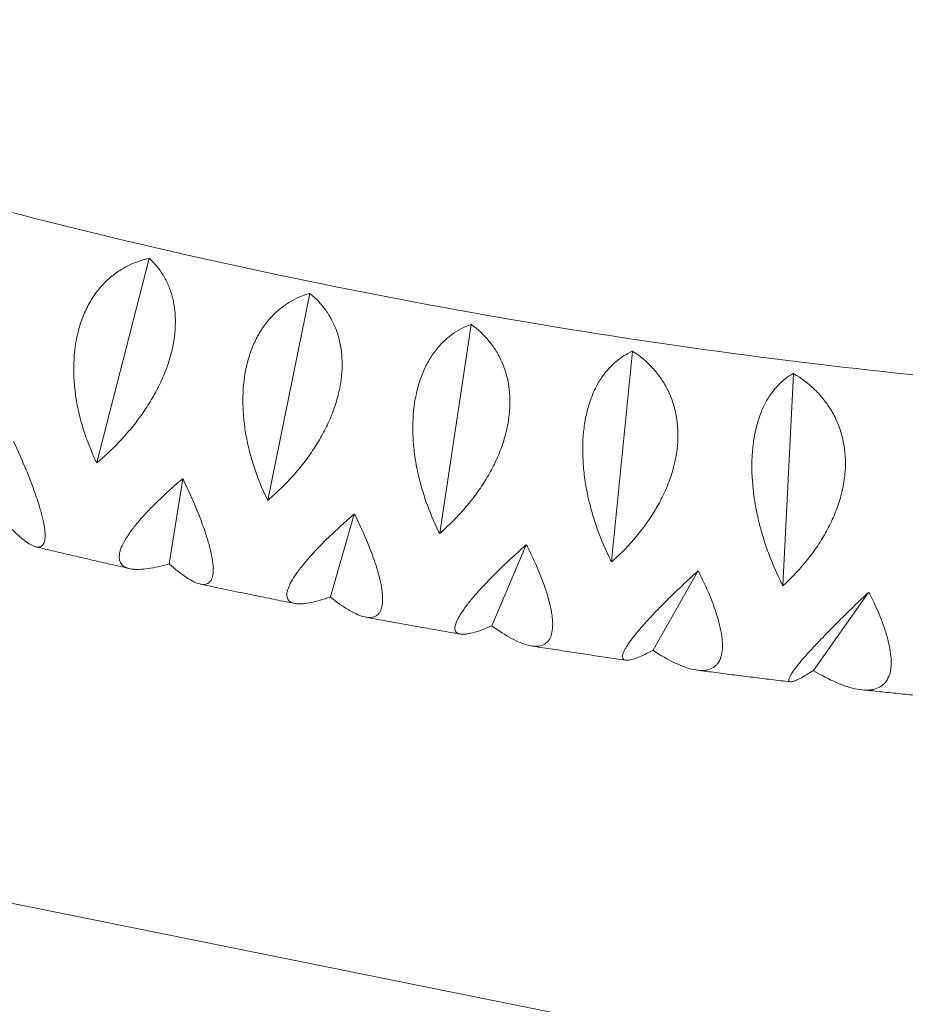
# Model space of a CAD drawing. Units: millimetres. Extents: x -6631 to 6623, y -6135 to 5797.
# Drawn here: x 1570 to 1765, y 3302 to 3518 of the extents above; entities that cross this region are included whole.
import ezdxf

# ---------------------------------------------------------------- set-up
doc = ezdxf.new("R2010")
doc.units = ezdxf.units.MM
doc.header["$LTSCALE"] = 20
doc.layers.add('2d', color=230, linetype='Continuous')

msp = doc.modelspace()

# ---------------------------------------------------------------- linework, layer by layer
at = {"layer": '2d', "lineweight": 0}
for p, q in [((85.2, 3623.66), (2997.07, 3035.39)), ((1598.67, 3465.62), (1587.19, 3420.78)), ((1598.61, 3465.66), (1598.67, 3465.62)), ((1598.67, 3465.62), (1598.73, 3465.63)), ((1633.93, 3457.89), (1624.74, 3412.55)), ((1633.87, 3457.93), (1633.93, 3457.89)), ((1633.93, 3457.89), (1634, 3457.9)), ((1669.37, 3451.08), (1662.48, 3405.29)), ((1669.31, 3451.11), (1669.37, 3451.08)), ((1669.37, 3451.08), (1669.44, 3451.09)), ((1704.82, 3445.2), (1700.23, 3399.03)), ((1704.77, 3445.23), (1704.82, 3445.2)), ((1704.82, 3445.2), (1704.9, 3445.21)), ((1740.14, 3440.29), (1737.83, 3393.81)), ((1740.09, 3440.32), (1740.14, 3440.29)), ((1740.14, 3440.29), (1740.22, 3440.31)), ((1603.1, 3398.56), (1606.07, 3417.19)), ((1638.47, 3391.29), (1643.73, 3409.44)), ((1673.93, 3384.94), (1681.49, 3402.68)), ((1603.1, 3398.56), (1603.02, 3398.52)), ((1603.15, 3398.49), (1603.1, 3398.56)), ((1709.33, 3379.54), (1719.18, 3396.94)), ((1744.52, 3375.12), (1756.64, 3392.23)), ((1638.47, 3391.29), (1638.39, 3391.24)), ((1638.52, 3391.21), (1638.47, 3391.29)), ((1673.93, 3384.94), (1673.86, 3384.89)), ((1673.99, 3384.86), (1673.93, 3384.94)), ((1709.33, 3379.54), (1709.26, 3379.49)), ((1709.39, 3379.47), (1709.33, 3379.54)), ((1744.52, 3375.12), (1744.45, 3375.07)), ((1744.58, 3375.06), (1744.52, 3375.12))]:
    msp.add_line(p, q, dxfattribs=at)
for points, knots in [([(1855.15, 3440.82), (1855.13, 3440.86), (1855.11, 3440.91), (1850.58, 3451.18), (1843.45, 3462.64), (1823.49, 3486.81), (1810.68, 3499.52), (1779.8, 3525.16), (1761.75, 3538.1), (1723.32, 3562.08), (1703.43, 3573.18), (1682.04, 3583.89)], [0.1890955, 0.1890955, 0.1890955, 0.1890955, 0.1898991, 0.1898991, 0.3703072, 0.3703072, 0.5507153, 0.5507153, 0.7311234, 0.7311234, 0.8916353, 0.8916353, 0.8916353, 0.8916353]), ([(1415.94, 3525.53), (1440.19, 3515.75), (1465.61, 3506.53), (1522.07, 3488.2), (1553.38, 3479.32), (1617.04, 3463.76), (1649.39, 3457.08), (1713.94, 3446.15), (1746.14, 3441.91), (1806.87, 3436.23), (1835.48, 3434.6), (1863.06, 3434.1)], [4.1975438, 4.1975438, 4.1975438, 4.1975438, 4.3587804, 4.3587804, 4.5443928, 4.5443928, 4.7300053, 4.7300053, 4.9156177, 4.9156177, 5.0873674, 5.0873674, 5.0873674, 5.0873674]), ([(1586.94, 3421.18), (1585.92, 3423.35), (1585.03, 3425.61), (1583.92, 3429.12), (1583.59, 3430.32), (1583.16, 3432.15), (1583.03, 3432.76), (1582.8, 3433.99), (1582.69, 3434.61), (1582.41, 3436.45), (1582.28, 3437.69), (1582.16, 3439.55), (1582.14, 3440.17), (1582.12, 3441.41), (1582.12, 3442.04), (1582.23, 3445.11), (1582.56, 3447.47), (1583.28, 3450.27), (1583.45, 3450.82), (1583.8, 3451.91), (1583.99, 3452.43), (1584.61, 3453.97), (1585.07, 3454.94), (1585.85, 3456.31), (1586.12, 3456.75), (1586.69, 3457.61), (1586.99, 3458.03), (1587.91, 3459.22), (1588.56, 3459.94), (1589.92, 3461.27), (1590.64, 3461.86), (1592.14, 3462.95), (1592.91, 3463.42), (1595.27, 3464.67), (1596.91, 3465.26), (1598.61, 3465.66)], [0.00049065, 0.00049065, 0.00049065, 0.00049065, 0.00794734, 0.00794734, 0.01167569, 0.01167569, 0.01353986, 0.01353986, 0.01540404, 0.01540404, 0.01913238, 0.01913238, 0.02099656, 0.02099656, 0.02286073, 0.02286073, 0.03031742, 0.03031742, 0.0321816, 0.0321816, 0.03404577, 0.03404577, 0.03777412, 0.03777412, 0.03963829, 0.03963829, 0.04150247, 0.04150247, 0.04523081, 0.04523081, 0.04895916, 0.04895916, 0.05268751, 0.05268751, 0.0601442, 0.0601442, 0.0601442, 0.0601442]), ([(1598.73, 3465.63), (1599.88, 3464.57), (1600.89, 3463.36), (1602.17, 3461.28), (1602.55, 3460.54), (1603.06, 3459.35), (1603.22, 3458.94), (1603.51, 3458.11), (1603.64, 3457.68), (1603.99, 3456.37), (1604.17, 3455.46), (1604.34, 3454.03), (1604.39, 3453.54), (1604.44, 3452.54), (1604.46, 3452.02), (1604.43, 3449.43), (1604.15, 3447.28), (1603.45, 3444.48), (1603.29, 3443.91), (1602.94, 3442.77), (1602.75, 3442.2), (1602.14, 3440.51), (1601.67, 3439.39), (1600.88, 3437.72), (1600.6, 3437.17), (1600.02, 3436.06), (1599.71, 3435.51), (1598.77, 3433.88), (1598.1, 3432.83), (1596.68, 3430.78), (1595.93, 3429.78), (1594.76, 3428.32), (1594.36, 3427.84), (1593.56, 3426.9), (1593.15, 3426.45), (1591.09, 3424.2), (1589.36, 3422.55), (1587.56, 3421.03)], [0.00005948, 0.00005948, 0.00005948, 0.00005948, 0.00751736, 0.00751736, 0.01124631, 0.01124631, 0.01311078, 0.01311078, 0.01497525, 0.01497525, 0.01870419, 0.01870419, 0.02056866, 0.02056866, 0.02243314, 0.02243314, 0.02989102, 0.02989102, 0.03175549, 0.03175549, 0.03361997, 0.03361997, 0.03734891, 0.03734891, 0.03921338, 0.03921338, 0.04107785, 0.04107785, 0.0448068, 0.0448068, 0.04853574, 0.04853574, 0.05040021, 0.05040021, 0.05226468, 0.05226468, 0.05972257, 0.05972257, 0.05972257, 0.05972257]), ([(1624.49, 3412.94), (1623.46, 3415.08), (1622.55, 3417.3), (1621.4, 3420.78), (1621.05, 3421.96), (1620.58, 3423.78), (1620.44, 3424.39), (1620.17, 3425.61), (1620.05, 3426.22), (1619.73, 3428.06), (1619.56, 3429.29), (1619.39, 3431.15), (1619.34, 3431.77), (1619.28, 3433.02), (1619.27, 3433.64), (1619.26, 3436.73), (1619.48, 3439.1), (1620.06, 3441.93), (1620.2, 3442.49), (1620.49, 3443.59), (1620.65, 3444.13), (1621.18, 3445.69), (1621.58, 3446.68), (1622.26, 3448.08), (1622.5, 3448.53), (1623, 3449.41), (1623.26, 3449.84), (1624.08, 3451.07), (1624.67, 3451.82), (1625.9, 3453.2), (1626.55, 3453.82), (1627.92, 3454.96), (1628.62, 3455.47), (1630.78, 3456.81), (1632.3, 3457.47), (1633.87, 3457.93)], [0.00049065, 0.00049065, 0.00049065, 0.00049065, 0.00794735, 0.00794735, 0.0116757, 0.0116757, 0.01353987, 0.01353987, 0.01540405, 0.01540405, 0.0191324, 0.0191324, 0.02099658, 0.02099658, 0.02286075, 0.02286075, 0.03031745, 0.03031745, 0.03218163, 0.03218163, 0.0340458, 0.0340458, 0.03777415, 0.03777415, 0.03963833, 0.03963833, 0.0415025, 0.0415025, 0.04523086, 0.04523086, 0.04895921, 0.04895921, 0.05268756, 0.05268756, 0.06014426, 0.06014426, 0.06014426, 0.06014426]), ([(1634, 3457.9), (1635.29, 3456.85), (1636.45, 3455.64), (1637.94, 3453.56), (1638.4, 3452.82), (1639.02, 3451.63), (1639.22, 3451.22), (1639.58, 3450.39), (1639.75, 3449.96), (1640.21, 3448.64), (1640.46, 3447.73), (1640.74, 3446.28), (1640.82, 3445.79), (1640.95, 3444.78), (1640.99, 3444.27), (1641.14, 3441.66), (1640.98, 3439.48), (1640.43, 3436.65), (1640.3, 3436.07), (1640, 3434.92), (1639.84, 3434.35), (1639.3, 3432.63), (1638.88, 3431.5), (1638.15, 3429.8), (1637.89, 3429.24), (1637.35, 3428.12), (1637.06, 3427.56), (1636.17, 3425.91), (1635.52, 3424.84), (1634.16, 3422.75), (1633.43, 3421.73), (1632.28, 3420.25), (1631.89, 3419.76), (1631.1, 3418.81), (1630.7, 3418.34), (1628.65, 3416.05), (1626.93, 3414.37), (1625.12, 3412.81)], [0.00005697, 0.00005697, 0.00005697, 0.00005697, 0.00751486, 0.00751486, 0.0112438, 0.0112438, 0.01310827, 0.01310827, 0.01497274, 0.01497274, 0.01870168, 0.01870168, 0.02056616, 0.02056616, 0.02243063, 0.02243063, 0.02988851, 0.02988851, 0.03175298, 0.03175298, 0.03361746, 0.03361746, 0.0373464, 0.0373464, 0.03921087, 0.03921087, 0.04107534, 0.04107534, 0.04480428, 0.04480428, 0.04853323, 0.04853323, 0.0503977, 0.0503977, 0.05226217, 0.05226217, 0.05972006, 0.05972006, 0.05972006, 0.05972006]), ([(1634, 3457.9), (1633.98, 3457.91), (1633.96, 3457.91), (1633.94, 3457.92), (1633.92, 3457.92), (1633.9, 3457.93), (1633.87, 3457.93)], [0.0184351421, 0.0184351421, 0.0184351421, 0.0184351421, 0.0185011072, 0.0185011072, 0.0185011072, 0.0185670727, 0.0185670727, 0.0185670727, 0.0185670727]), ([(1662.23, 3405.67), (1661.2, 3407.77), (1660.27, 3409.96), (1659.07, 3413.4), (1658.71, 3414.57), (1658.21, 3416.37), (1658.05, 3416.98), (1657.76, 3418.19), (1657.63, 3418.8), (1657.26, 3420.63), (1657.06, 3421.86), (1656.83, 3423.71), (1656.77, 3424.33), (1656.67, 3425.58), (1656.63, 3426.2), (1656.51, 3429.29), (1656.63, 3431.68), (1657.07, 3434.54), (1657.17, 3435.1), (1657.41, 3436.22), (1657.54, 3436.76), (1657.97, 3438.35), (1658.3, 3439.35), (1658.88, 3440.78), (1659.09, 3441.25), (1659.52, 3442.15), (1659.75, 3442.59), (1660.47, 3443.85), (1660.99, 3444.62), (1662.08, 3446.05), (1662.66, 3446.71), (1663.89, 3447.9), (1664.52, 3448.44), (1666.49, 3449.86), (1667.87, 3450.58), (1669.31, 3451.11)], [0.00049065, 0.00049065, 0.00049065, 0.00049065, 0.00794735, 0.00794735, 0.01167571, 0.01167571, 0.01353989, 0.01353989, 0.01540406, 0.01540406, 0.01913242, 0.01913242, 0.02099659, 0.02099659, 0.02286077, 0.02286077, 0.03031748, 0.03031748, 0.03218165, 0.03218165, 0.03404583, 0.03404583, 0.03777419, 0.03777419, 0.03963836, 0.03963836, 0.04150254, 0.04150254, 0.04523089, 0.04523089, 0.04895925, 0.04895925, 0.0526876, 0.0526876, 0.06014431, 0.06014431, 0.06014431, 0.06014431]), ([(1669.44, 3451.09), (1670.87, 3450.05), (1672.16, 3448.85), (1673.87, 3446.77), (1674.4, 3446.04), (1675.13, 3444.85), (1675.36, 3444.44), (1675.79, 3443.6), (1676, 3443.17), (1676.56, 3441.86), (1676.89, 3440.94), (1677.28, 3439.49), (1677.39, 3438.99), (1677.59, 3437.98), (1677.67, 3437.46), (1677.98, 3434.83), (1677.95, 3432.64), (1677.54, 3429.78), (1677.44, 3429.2), (1677.2, 3428.04), (1677.06, 3427.46), (1676.6, 3425.72), (1676.22, 3424.57), (1675.56, 3422.86), (1675.33, 3422.29), (1674.82, 3421.15), (1674.55, 3420.59), (1673.71, 3418.91), (1673.1, 3417.82), (1671.78, 3415.7), (1671.08, 3414.66), (1669.96, 3413.15), (1669.58, 3412.65), (1668.8, 3411.68), (1668.4, 3411.21), (1666.39, 3408.87), (1664.67, 3407.15), (1662.86, 3405.55)], [0.00005422, 0.00005422, 0.00005422, 0.00005422, 0.0075121, 0.0075121, 0.01124104, 0.01124104, 0.01310551, 0.01310551, 0.01496998, 0.01496998, 0.01869893, 0.01869893, 0.0205634, 0.0205634, 0.02242787, 0.02242787, 0.02988575, 0.02988575, 0.03175023, 0.03175023, 0.0336147, 0.0336147, 0.03734364, 0.03734364, 0.03920811, 0.03920811, 0.04107258, 0.04107258, 0.04480152, 0.04480152, 0.04853047, 0.04853047, 0.05039494, 0.05039494, 0.05225941, 0.05225941, 0.05971729, 0.05971729, 0.05971729, 0.05971729]), ([(1699.99, 3399.4), (1698.96, 3401.47), (1698.02, 3403.62), (1696.79, 3407.02), (1696.41, 3408.18), (1695.88, 3409.97), (1695.71, 3410.57), (1695.4, 3411.77), (1695.25, 3412.37), (1694.84, 3414.19), (1694.61, 3415.41), (1694.33, 3417.26), (1694.25, 3417.88), (1694.11, 3419.12), (1694.05, 3419.75), (1693.82, 3422.84), (1693.84, 3425.23), (1694.14, 3428.12), (1694.21, 3428.69), (1694.38, 3429.82), (1694.48, 3430.37), (1694.82, 3431.97), (1695.09, 3432.99), (1695.57, 3434.45), (1695.74, 3434.93), (1696.11, 3435.85), (1696.3, 3436.3), (1696.91, 3437.59), (1697.35, 3438.39), (1698.31, 3439.87), (1698.82, 3440.55), (1699.9, 3441.79), (1700.47, 3442.36), (1702.22, 3443.86), (1703.46, 3444.64), (1704.77, 3445.23)], [0.00049065, 0.00049065, 0.00049065, 0.00049065, 0.00794736, 0.00794736, 0.01167572, 0.01167572, 0.0135399, 0.0135399, 0.01540407, 0.01540407, 0.01913243, 0.01913243, 0.02099661, 0.02099661, 0.02286079, 0.02286079, 0.0303175, 0.0303175, 0.03218168, 0.03218168, 0.03404586, 0.03404586, 0.03777421, 0.03777421, 0.03963839, 0.03963839, 0.04150257, 0.04150257, 0.04523093, 0.04523093, 0.04895929, 0.04895929, 0.05268764, 0.05268764, 0.06014436, 0.06014436, 0.06014436, 0.06014436]), ([(1704.9, 3445.21), (1706.45, 3444.19), (1707.88, 3443), (1709.79, 3440.94), (1710.39, 3440.21), (1711.22, 3439.03), (1711.49, 3438.62), (1712, 3437.78), (1712.23, 3437.36), (1712.91, 3436.04), (1713.3, 3435.12), (1713.79, 3433.67), (1713.94, 3433.18), (1714.2, 3432.16), (1714.32, 3431.64), (1714.8, 3429), (1714.89, 3426.79), (1714.63, 3423.91), (1714.55, 3423.33), (1714.37, 3422.15), (1714.26, 3421.57), (1713.87, 3419.81), (1713.54, 3418.65), (1712.95, 3416.92), (1712.73, 3416.34), (1712.27, 3415.19), (1712.02, 3414.61), (1711.23, 3412.91), (1710.65, 3411.81), (1709.4, 3409.65), (1708.72, 3408.6), (1707.63, 3407.06), (1707.26, 3406.55), (1706.5, 3405.56), (1706.11, 3405.08), (1704.13, 3402.7), (1702.43, 3400.94), (1700.62, 3399.31)], [0.00005114, 0.00005114, 0.00005114, 0.00005114, 0.00750903, 0.00750903, 0.01123797, 0.01123797, 0.01310244, 0.01310244, 0.01496691, 0.01496691, 0.01869585, 0.01869585, 0.02056032, 0.02056032, 0.0224248, 0.0224248, 0.02988268, 0.02988268, 0.03174715, 0.03174715, 0.03361162, 0.03361162, 0.03734056, 0.03734056, 0.03920503, 0.03920503, 0.0410695, 0.0410695, 0.04479845, 0.04479845, 0.04852739, 0.04852739, 0.05039186, 0.05039186, 0.05225633, 0.05225633, 0.05971421, 0.05971421, 0.05971421, 0.05971421]), ([(1737.6, 3394.16), (1736.58, 3396.19), (1735.64, 3398.31), (1734.38, 3401.67), (1733.98, 3402.81), (1733.43, 3404.58), (1733.25, 3405.17), (1732.92, 3406.37), (1732.76, 3406.97), (1732.32, 3408.77), (1732.05, 3409.99), (1731.72, 3411.83), (1731.62, 3412.44), (1731.44, 3413.68), (1731.37, 3414.31), (1731.03, 3417.4), (1730.95, 3419.8), (1731.11, 3422.7), (1731.15, 3423.28), (1731.26, 3424.42), (1731.33, 3424.97), (1731.57, 3426.6), (1731.77, 3427.63), (1732.15, 3429.12), (1732.29, 3429.6), (1732.58, 3430.54), (1732.74, 3431), (1733.24, 3432.32), (1733.62, 3433.14), (1734.42, 3434.66), (1734.86, 3435.37), (1735.79, 3436.67), (1736.29, 3437.25), (1737.82, 3438.84), (1738.92, 3439.68), (1740.09, 3440.32)], [0.00049065, 0.00049065, 0.00049065, 0.00049065, 0.00794737, 0.00794737, 0.01167573, 0.01167573, 0.01353991, 0.01353991, 0.01540408, 0.01540408, 0.01913244, 0.01913244, 0.02099662, 0.02099662, 0.0228608, 0.0228608, 0.03031752, 0.03031752, 0.0321817, 0.0321817, 0.03404588, 0.03404588, 0.03777424, 0.03777424, 0.03963842, 0.03963842, 0.0415026, 0.0415026, 0.04523096, 0.04523096, 0.04895932, 0.04895932, 0.05268768, 0.05268768, 0.0601444, 0.0601444, 0.0601444, 0.0601444]), ([(1740.22, 3440.31), (1741.89, 3439.3), (1743.45, 3438.14), (1745.55, 3436.1), (1746.22, 3435.37), (1747.15, 3434.2), (1747.45, 3433.79), (1748.02, 3432.96), (1748.3, 3432.53), (1749.07, 3431.22), (1749.53, 3430.3), (1750.12, 3428.85), (1750.3, 3428.36), (1750.63, 3427.34), (1750.78, 3426.82), (1751.43, 3424.18), (1751.64, 3421.96), (1751.52, 3419.06), (1751.48, 3418.47), (1751.35, 3417.29), (1751.26, 3416.7), (1750.95, 3414.93), (1750.67, 3413.75), (1750.15, 3412), (1749.95, 3411.41), (1749.53, 3410.25), (1749.3, 3409.67), (1748.57, 3407.95), (1748.03, 3406.83), (1746.83, 3404.64), (1746.18, 3403.57), (1745.13, 3402), (1744.77, 3401.49), (1744.03, 3400.48), (1743.65, 3399.98), (1741.71, 3397.56), (1740.03, 3395.76), (1738.23, 3394.09)], [0.00004767, 0.00004767, 0.00004767, 0.00004767, 0.00750555, 0.00750555, 0.01123449, 0.01123449, 0.01309896, 0.01309896, 0.01496343, 0.01496343, 0.01869237, 0.01869237, 0.02055684, 0.02055684, 0.02242131, 0.02242131, 0.0298792, 0.0298792, 0.03174367, 0.03174367, 0.03360814, 0.03360814, 0.03733708, 0.03733708, 0.03920155, 0.03920155, 0.04106602, 0.04106602, 0.04479496, 0.04479496, 0.0485239, 0.0485239, 0.05038837, 0.05038837, 0.05225284, 0.05225284, 0.05971073, 0.05971073, 0.05971073, 0.05971073]), ([(1568.9, 3425.5), (1569.92, 3423.3), (1570.86, 3421.16), (1572.13, 3418.06), (1572.53, 3417.04), (1573.1, 3415.54), (1573.28, 3415.04), (1573.63, 3414.08), (1573.8, 3413.6), (1574.27, 3412.21), (1574.55, 3411.32), (1574.91, 3410.06), (1575.02, 3409.64), (1575.23, 3408.84), (1575.32, 3408.45), (1575.73, 3406.59), (1575.87, 3405.36), (1575.82, 3404.17), (1575.8, 3403.95), (1575.73, 3403.54), (1575.68, 3403.36), (1575.51, 3402.88), (1575.35, 3402.64), (1575.05, 3402.39), (1574.94, 3402.33), (1574.69, 3402.24), (1574.56, 3402.22), (1574.13, 3402.2), (1573.81, 3402.26), (1573.11, 3402.51), (1572.72, 3402.7), (1571.9, 3403.22), (1571.46, 3403.53), (1570.08, 3404.63), (1569.09, 3405.56), (1568.02, 3406.66)], [0.00049065, 0.00049065, 0.00049065, 0.00049065, 0.00794736, 0.00794736, 0.01167571, 0.01167571, 0.01353989, 0.01353989, 0.01540407, 0.01540407, 0.01913242, 0.01913242, 0.0209966, 0.0209966, 0.02286078, 0.02286078, 0.03031749, 0.03031749, 0.03218167, 0.03218167, 0.03404585, 0.03404585, 0.0377742, 0.0377742, 0.03963838, 0.03963838, 0.04150256, 0.04150256, 0.04523091, 0.04523091, 0.04895927, 0.04895927, 0.05268762, 0.05268762, 0.06014433, 0.06014433, 0.06014433, 0.06014433]), ([(1603.02, 3398.52), (1601.37, 3398.05), (1599.86, 3397.7), (1597.81, 3397.4), (1597.16, 3397.34), (1596.26, 3397.31), (1595.97, 3397.31), (1595.42, 3397.34), (1595.15, 3397.36), (1594.41, 3397.46), (1593.97, 3397.58), (1593.41, 3397.82), (1593.24, 3397.92), (1592.93, 3398.13), (1592.79, 3398.26), (1592.19, 3398.92), (1592.01, 3399.65), (1592.17, 3400.81), (1592.23, 3401.05), (1592.37, 3401.56), (1592.46, 3401.83), (1592.8, 3402.65), (1593.09, 3403.23), (1593.64, 3404.16), (1593.84, 3404.48), (1594.27, 3405.13), (1594.51, 3405.47), (1595.26, 3406.48), (1595.81, 3407.18), (1597.03, 3408.61), (1597.69, 3409.34), (1598.75, 3410.47), (1599.11, 3410.84), (1599.86, 3411.6), (1600.24, 3411.97), (1602.19, 3413.87), (1603.88, 3415.4), (1605.68, 3416.94)], [0.00005563, 0.00005563, 0.00005563, 0.00005563, 0.00751351, 0.00751351, 0.01124246, 0.01124246, 0.01310693, 0.01310693, 0.0149714, 0.0149714, 0.01870034, 0.01870034, 0.02056481, 0.02056481, 0.02242928, 0.02242928, 0.02988717, 0.02988717, 0.03175164, 0.03175164, 0.03361611, 0.03361611, 0.03734505, 0.03734505, 0.03920952, 0.03920952, 0.041074, 0.041074, 0.04480294, 0.04480294, 0.04853188, 0.04853188, 0.05039635, 0.05039635, 0.05226082, 0.05226082, 0.05971871, 0.05971871, 0.05971871, 0.05971871]), ([(1606.31, 3416.8), (1607.34, 3414.64), (1608.28, 3412.54), (1609.53, 3409.49), (1609.92, 3408.48), (1610.47, 3407.01), (1610.64, 3406.53), (1610.97, 3405.58), (1611.12, 3405.11), (1611.56, 3403.75), (1611.81, 3402.88), (1612.13, 3401.63), (1612.22, 3401.23), (1612.39, 3400.44), (1612.46, 3400.06), (1612.77, 3398.24), (1612.81, 3397.04), (1612.62, 3395.88), (1612.57, 3395.67), (1612.44, 3395.28), (1612.36, 3395.1), (1612.09, 3394.64), (1611.87, 3394.41), (1611.46, 3394.17), (1611.31, 3394.11), (1611, 3394.03), (1610.83, 3394.01), (1610.29, 3394), (1609.9, 3394.07), (1609.05, 3394.33), (1608.59, 3394.53), (1607.61, 3395.05), (1607.1, 3395.36), (1605.5, 3396.46), (1604.36, 3397.39), (1603.15, 3398.49)], [0.00049065, 0.00049065, 0.00049065, 0.00049065, 0.00794735, 0.00794735, 0.0116757, 0.0116757, 0.01353988, 0.01353988, 0.01540406, 0.01540406, 0.01913241, 0.01913241, 0.02099658, 0.02099658, 0.02286076, 0.02286076, 0.03031747, 0.03031747, 0.03218164, 0.03218164, 0.03404582, 0.03404582, 0.03777417, 0.03777417, 0.03963835, 0.03963835, 0.04150252, 0.04150252, 0.04523087, 0.04523087, 0.04895923, 0.04895923, 0.05268758, 0.05268758, 0.06014428, 0.06014428, 0.06014428, 0.06014428]), ([(1638.39, 3391.24), (1636.87, 3390.7), (1635.49, 3390.29), (1633.63, 3389.91), (1633.06, 3389.82), (1632.25, 3389.74), (1632, 3389.73), (1631.51, 3389.73), (1631.28, 3389.74), (1630.64, 3389.8), (1630.27, 3389.89), (1629.81, 3390.1), (1629.67, 3390.18), (1629.43, 3390.38), (1629.32, 3390.49), (1628.89, 3391.11), (1628.83, 3391.8), (1629.14, 3392.92), (1629.22, 3393.16), (1629.42, 3393.66), (1629.54, 3393.93), (1629.95, 3394.74), (1630.29, 3395.32), (1630.91, 3396.24), (1631.13, 3396.56), (1631.61, 3397.21), (1631.86, 3397.54), (1632.67, 3398.56), (1633.26, 3399.27), (1634.53, 3400.71), (1635.22, 3401.45), (1636.31, 3402.58), (1636.69, 3402.97), (1637.45, 3403.73), (1637.84, 3404.11), (1639.83, 3406.04), (1641.54, 3407.6), (1643.35, 3409.18)], [0.00005825, 0.00005825, 0.00005825, 0.00005825, 0.00751614, 0.00751614, 0.01124508, 0.01124508, 0.01310955, 0.01310955, 0.01497402, 0.01497402, 0.01870297, 0.01870297, 0.02056744, 0.02056744, 0.02243191, 0.02243191, 0.0298898, 0.0298898, 0.03175427, 0.03175427, 0.03361874, 0.03361874, 0.03734768, 0.03734768, 0.03921215, 0.03921215, 0.04107662, 0.04107662, 0.04480557, 0.04480557, 0.04853451, 0.04853451, 0.05039898, 0.05039898, 0.05226345, 0.05226345, 0.05972134, 0.05972134, 0.05972134, 0.05972134]), ([(1643.98, 3409.06), (1645.01, 3406.93), (1645.95, 3404.87), (1647.17, 3401.87), (1647.55, 3400.89), (1648.07, 3399.44), (1648.23, 3398.97), (1648.54, 3398.03), (1648.68, 3397.58), (1649.08, 3396.24), (1649.3, 3395.39), (1649.57, 3394.17), (1649.64, 3393.77), (1649.77, 3393), (1649.83, 3392.63), (1650.02, 3390.84), (1649.97, 3389.67), (1649.63, 3388.54), (1649.55, 3388.33), (1649.36, 3387.95), (1649.25, 3387.78), (1648.89, 3387.33), (1648.6, 3387.11), (1648.09, 3386.89), (1647.91, 3386.83), (1647.52, 3386.76), (1647.32, 3386.74), (1646.67, 3386.74), (1646.21, 3386.81), (1645.21, 3387.08), (1644.68, 3387.27), (1643.56, 3387.79), (1642.97, 3388.11), (1641.16, 3389.2), (1639.87, 3390.13), (1638.52, 3391.21)], [0.00049065, 0.00049065, 0.00049065, 0.00049065, 0.00794734, 0.00794734, 0.01167569, 0.01167569, 0.01353987, 0.01353987, 0.01540404, 0.01540404, 0.01913239, 0.01913239, 0.02099657, 0.02099657, 0.02286074, 0.02286074, 0.03031744, 0.03031744, 0.03218161, 0.03218161, 0.03404579, 0.03404579, 0.03777414, 0.03777414, 0.03963831, 0.03963831, 0.04150249, 0.04150249, 0.04523084, 0.04523084, 0.04895918, 0.04895918, 0.05268753, 0.05268753, 0.06014423, 0.06014423, 0.06014423, 0.06014423]), ([(1573.84, 3402.27), (1575.2, 3401.94), (1576.57, 3401.62), (1579.3, 3400.97), (1580.67, 3400.64), (1583.41, 3400), (1584.78, 3399.68), (1587.53, 3399.05), (1588.9, 3398.73), (1591.64, 3398.11), (1593, 3397.8), (1594.36, 3397.49)], [4.55409319, 4.55409319, 4.55409319, 4.55409319, 4.5616374, 4.5616374, 4.56921291, 4.56921291, 4.57678843, 4.57678843, 4.58436394, 4.58436394, 4.5918662, 4.5918662, 4.5918662, 4.5918662]), ([(1673.86, 3384.89), (1672.47, 3384.29), (1671.22, 3383.82), (1669.58, 3383.35), (1669.07, 3383.23), (1668.37, 3383.12), (1668.15, 3383.09), (1667.74, 3383.06), (1667.54, 3383.06), (1667.01, 3383.08), (1666.71, 3383.15), (1666.35, 3383.33), (1666.24, 3383.4), (1666.07, 3383.57), (1666, 3383.67), (1665.73, 3384.24), (1665.8, 3384.91), (1666.25, 3386), (1666.36, 3386.24), (1666.62, 3386.73), (1666.76, 3386.99), (1667.25, 3387.79), (1667.64, 3388.37), (1668.32, 3389.29), (1668.56, 3389.61), (1669.08, 3390.26), (1669.35, 3390.59), (1670.21, 3391.62), (1670.83, 3392.33), (1672.16, 3393.78), (1672.87, 3394.53), (1674, 3395.68), (1674.39, 3396.07), (1675.17, 3396.85), (1675.57, 3397.24), (1677.59, 3399.2), (1679.31, 3400.79), (1681.12, 3402.41)], [0.00006065, 0.00006065, 0.00006065, 0.00006065, 0.00751854, 0.00751854, 0.01124748, 0.01124748, 0.01311195, 0.01311195, 0.01497643, 0.01497643, 0.01870537, 0.01870537, 0.02056984, 0.02056984, 0.02243431, 0.02243431, 0.0298922, 0.0298922, 0.03175667, 0.03175667, 0.03362114, 0.03362114, 0.03735009, 0.03735009, 0.03921456, 0.03921456, 0.04107903, 0.04107903, 0.04480797, 0.04480797, 0.04853692, 0.04853692, 0.05040139, 0.05040139, 0.05226586, 0.05226586, 0.05972375, 0.05972375, 0.05972375, 0.05972375]), ([(1681.75, 3402.3), (1682.79, 3400.22), (1683.71, 3398.19), (1684.89, 3395.25), (1685.26, 3394.28), (1685.75, 3392.86), (1685.9, 3392.39), (1686.18, 3391.48), (1686.31, 3391.03), (1686.67, 3389.72), (1686.86, 3388.88), (1687.07, 3387.69), (1687.13, 3387.3), (1687.22, 3386.55), (1687.25, 3386.18), (1687.34, 3384.43), (1687.18, 3383.28), (1686.7, 3382.18), (1686.59, 3381.97), (1686.34, 3381.6), (1686.2, 3381.44), (1685.74, 3381), (1685.38, 3380.78), (1684.77, 3380.57), (1684.56, 3380.52), (1684.1, 3380.44), (1683.86, 3380.43), (1683.12, 3380.43), (1682.58, 3380.5), (1681.44, 3380.77), (1680.84, 3380.97), (1679.57, 3381.48), (1678.92, 3381.8), (1676.89, 3382.88), (1675.47, 3383.79), (1673.99, 3384.86)], [0.00049065, 0.00049065, 0.00049065, 0.00049065, 0.00794734, 0.00794734, 0.01167568, 0.01167568, 0.01353986, 0.01353986, 0.01540403, 0.01540403, 0.01913237, 0.01913237, 0.02099655, 0.02099655, 0.02286072, 0.02286072, 0.03031741, 0.03031741, 0.03218158, 0.03218158, 0.03404576, 0.03404576, 0.0377741, 0.0377741, 0.03963827, 0.03963827, 0.04150245, 0.04150245, 0.04523079, 0.04523079, 0.04895914, 0.04895914, 0.05268748, 0.05268748, 0.06014417, 0.06014417, 0.06014417, 0.06014417]), ([(1709.26, 3379.49), (1708.02, 3378.83), (1706.91, 3378.31), (1705.47, 3377.75), (1705.04, 3377.61), (1704.45, 3377.46), (1704.27, 3377.42), (1703.92, 3377.36), (1703.77, 3377.35), (1703.34, 3377.34), (1703.11, 3377.38), (1702.86, 3377.53), (1702.79, 3377.59), (1702.68, 3377.75), (1702.65, 3377.84), (1702.55, 3378.36), (1702.75, 3379), (1703.34, 3380.08), (1703.48, 3380.31), (1703.79, 3380.79), (1703.96, 3381.05), (1704.53, 3381.84), (1704.96, 3382.42), (1705.71, 3383.34), (1705.97, 3383.66), (1706.53, 3384.31), (1706.82, 3384.65), (1707.73, 3385.68), (1708.38, 3386.39), (1709.76, 3387.86), (1710.5, 3388.62), (1711.65, 3389.79), (1712.04, 3390.19), (1712.84, 3390.98), (1713.25, 3391.38), (1715.29, 3393.37), (1717.02, 3395), (1718.83, 3396.65)], [0.00006288, 0.00006288, 0.00006288, 0.00006288, 0.00752077, 0.00752077, 0.01124971, 0.01124971, 0.01311418, 0.01311418, 0.01497865, 0.01497865, 0.0187076, 0.0187076, 0.02057207, 0.02057207, 0.02243654, 0.02243654, 0.02989443, 0.02989443, 0.0317589, 0.0317589, 0.03362337, 0.03362337, 0.03735232, 0.03735232, 0.03921679, 0.03921679, 0.04108126, 0.04108126, 0.0448102, 0.0448102, 0.04853915, 0.04853915, 0.05040362, 0.05040362, 0.05226809, 0.05226809, 0.05972598, 0.05972598, 0.05972598, 0.05972598]), ([(1719.45, 3396.57), (1720.48, 3394.52), (1721.39, 3392.53), (1722.53, 3389.64), (1722.87, 3388.69), (1723.33, 3387.3), (1723.47, 3386.84), (1723.72, 3385.95), (1723.84, 3385.51), (1724.15, 3384.22), (1724.31, 3383.4), (1724.47, 3382.23), (1724.5, 3381.84), (1724.55, 3381.1), (1724.56, 3380.74), (1724.54, 3379.03), (1724.28, 3377.9), (1723.66, 3376.82), (1723.51, 3376.62), (1723.2, 3376.26), (1723.03, 3376.1), (1722.48, 3375.67), (1722.06, 3375.46), (1721.35, 3375.25), (1721.1, 3375.19), (1720.58, 3375.12), (1720.31, 3375.11), (1719.46, 3375.11), (1718.85, 3375.18), (1717.58, 3375.45), (1716.91, 3375.64), (1715.5, 3376.15), (1714.78, 3376.46), (1712.56, 3377.52), (1711, 3378.42), (1709.39, 3379.47)], [0.00049065, 0.00049065, 0.00049065, 0.00049065, 0.00794733, 0.00794733, 0.01167567, 0.01167567, 0.01353984, 0.01353984, 0.01540401, 0.01540401, 0.01913235, 0.01913235, 0.02099652, 0.02099652, 0.02286069, 0.02286069, 0.03031738, 0.03031738, 0.03218155, 0.03218155, 0.03404572, 0.03404572, 0.03777406, 0.03777406, 0.03963823, 0.03963823, 0.0415024, 0.0415024, 0.04523074, 0.04523074, 0.04895908, 0.04895908, 0.05268742, 0.05268742, 0.06014411, 0.06014411, 0.06014411, 0.06014411]), ([(1609.92, 3394.08), (1611.3, 3393.79), (1612.67, 3393.5), (1615.43, 3392.92), (1616.81, 3392.63), (1619.57, 3392.06), (1620.95, 3391.77), (1623.72, 3391.21), (1625.1, 3390.93), (1627.86, 3390.37), (1629.23, 3390.1), (1630.61, 3389.83)], [4.62039868, 4.62039868, 4.62039868, 4.62039868, 4.62794155, 4.62794155, 4.63552253, 4.63552253, 4.64310352, 4.64310352, 4.6506845, 4.6506845, 4.65820397, 4.65820397, 4.65820397, 4.65820397]), ([(1744.45, 3375.07), (1743.35, 3374.36), (1742.38, 3373.78), (1741.17, 3373.15), (1740.81, 3372.98), (1740.34, 3372.79), (1740.19, 3372.74), (1739.92, 3372.66), (1739.8, 3372.63), (1739.48, 3372.59), (1739.33, 3372.62), (1739.18, 3372.74), (1739.15, 3372.79), (1739.11, 3372.93), (1739.11, 3373.01), (1739.19, 3373.5), (1739.51, 3374.11), (1740.25, 3375.17), (1740.42, 3375.39), (1740.78, 3375.88), (1740.98, 3376.13), (1741.62, 3376.92), (1742.1, 3377.49), (1742.91, 3378.42), (1743.19, 3378.73), (1743.78, 3379.39), (1744.09, 3379.73), (1745.05, 3380.77), (1745.73, 3381.49), (1747.16, 3382.98), (1747.92, 3383.75), (1749.09, 3384.94), (1749.49, 3385.34), (1750.3, 3386.15), (1750.71, 3386.55), (1752.78, 3388.58), (1754.51, 3390.25), (1756.3, 3391.94)], [0.00006497, 0.00006497, 0.00006497, 0.00006497, 0.00752285, 0.00752285, 0.0112518, 0.0112518, 0.01311627, 0.01311627, 0.01498074, 0.01498074, 0.01870969, 0.01870969, 0.02057416, 0.02057416, 0.02243863, 0.02243863, 0.02989652, 0.02989652, 0.03176099, 0.03176099, 0.03362546, 0.03362546, 0.03735441, 0.03735441, 0.03921888, 0.03921888, 0.04108335, 0.04108335, 0.0448123, 0.0448123, 0.04854124, 0.04854124, 0.05040571, 0.05040571, 0.05227018, 0.05227018, 0.05972807, 0.05972807, 0.05972807, 0.05972807]), ([(1756.92, 3391.87), (1757.94, 3389.87), (1758.82, 3387.91), (1759.91, 3385.08), (1760.23, 3384.15), (1760.65, 3382.78), (1760.78, 3382.34), (1761.01, 3381.46), (1761.11, 3381.03), (1761.37, 3379.76), (1761.49, 3378.95), (1761.59, 3377.8), (1761.61, 3377.43), (1761.62, 3376.7), (1761.61, 3376.35), (1761.47, 3374.66), (1761.11, 3373.56), (1760.34, 3372.5), (1760.17, 3372.3), (1759.8, 3371.94), (1759.6, 3371.78), (1758.95, 3371.36), (1758.47, 3371.15), (1757.67, 3370.94), (1757.38, 3370.89), (1756.8, 3370.82), (1756.49, 3370.8), (1755.54, 3370.8), (1754.87, 3370.87), (1753.46, 3371.13), (1752.73, 3371.32), (1751.19, 3371.81), (1750.4, 3372.11), (1747.99, 3373.15), (1746.31, 3374.03), (1744.58, 3375.06)], [0.00049065, 0.00049065, 0.00049065, 0.00049065, 0.00794732, 0.00794732, 0.01167566, 0.01167566, 0.01353982, 0.01353982, 0.01540399, 0.01540399, 0.01913233, 0.01913233, 0.0209965, 0.0209965, 0.02286067, 0.02286067, 0.03031734, 0.03031734, 0.03218151, 0.03218151, 0.03404568, 0.03404568, 0.03777401, 0.03777401, 0.03963818, 0.03963818, 0.04150235, 0.04150235, 0.04523069, 0.04523069, 0.04895902, 0.04895902, 0.05268736, 0.05268736, 0.06014403, 0.06014403, 0.06014403, 0.06014403]), ([(1646.25, 3386.82), (1647.62, 3386.56), (1649, 3386.31), (1651.76, 3385.8), (1653.14, 3385.55), (1655.91, 3385.05), (1657.3, 3384.8), (1660.07, 3384.31), (1661.45, 3384.06), (1664.21, 3383.58), (1665.59, 3383.34), (1666.96, 3383.11)], [4.68673959, 4.68673959, 4.68673959, 4.68673959, 4.69426703, 4.69426703, 4.70183926, 4.70183926, 4.70941149, 4.70941149, 4.71698372, 4.71698372, 4.72450589, 4.72450589, 4.72450589, 4.72450589]), ([(1682.66, 3380.51), (1684.03, 3380.29), (1685.4, 3380.07), (1688.15, 3379.64), (1689.53, 3379.43), (1692.29, 3379), (1693.66, 3378.79), (1696.42, 3378.38), (1697.8, 3378.17), (1700.55, 3377.76), (1701.92, 3377.56), (1703.29, 3377.36)], [4.75311609, 4.75311609, 4.75311609, 4.75311609, 4.76061393, 4.76061393, 4.76816313, 4.76816313, 4.77571233, 4.77571233, 4.78326153, 4.78326153, 4.79077227, 4.79077227, 4.79077227, 4.79077227]), ([(1719.01, 3375.18), (1720.37, 3375), (1721.72, 3374.82), (1724.45, 3374.47), (1725.81, 3374.29), (1728.54, 3373.94), (1729.91, 3373.77), (1732.63, 3373.43), (1734, 3373.27), (1736.72, 3372.94), (1738.07, 3372.78), (1739.43, 3372.62)], [4.81952848, 4.81952848, 4.81952848, 4.81952848, 4.82698242, 4.82698242, 4.8344942, 4.8344942, 4.84200598, 4.84200598, 4.84951775, 4.84951775, 4.85700323, 4.85700323, 4.85700323, 4.85700323]), ([(1755.15, 3370.86), (1756.49, 3370.72), (1757.82, 3370.58), (1760.5, 3370.3), (1761.84, 3370.17), (1764.53, 3369.9), (1765.87, 3369.77), (1768.55, 3369.51), (1769.89, 3369.38), (1772.57, 3369.13), (1773.91, 3369.01), (1775.24, 3368.88)], [4.88597715, 4.88597715, 4.88597715, 4.88597715, 4.89337282, 4.89337282, 4.9008326, 4.9008326, 4.90829237, 4.90829237, 4.91575215, 4.91575215, 4.92319874, 4.92319874, 4.92319874, 4.92319874])]:
    msp.add_open_spline(points, degree=3, knots=knots, dxfattribs=at)
for points in [[(1598.73, 3465.63), (1598.69, 3465.64), (1598.65, 3465.65), (1598.61, 3465.66)], [(1669.44, 3451.09), (1669.4, 3451.1), (1669.36, 3451.1), (1669.31, 3451.11)], [(1704.9, 3445.21), (1704.86, 3445.22), (1704.81, 3445.23), (1704.77, 3445.23)], [(1740.22, 3440.31), (1740.17, 3440.31), (1740.13, 3440.32), (1740.09, 3440.32)], [(1587.12, 3420.8), (1587.06, 3420.92), (1587, 3421.05), (1586.94, 3421.18)], [(1587.25, 3420.77), (1587.2, 3420.78), (1587.16, 3420.79), (1587.12, 3420.8)], [(1587.56, 3421.03), (1587.46, 3420.94), (1587.35, 3420.85), (1587.25, 3420.77)], [(1605.68, 3416.94), (1605.79, 3417.03), (1605.89, 3417.12), (1606, 3417.2)], [(1606.13, 3417.18), (1606.08, 3417.19), (1606.04, 3417.2), (1606, 3417.2)], [(1606.13, 3417.18), (1606.19, 3417.05), (1606.25, 3416.92), (1606.31, 3416.8)], [(1624.68, 3412.56), (1624.62, 3412.69), (1624.55, 3412.81), (1624.49, 3412.94)], [(1624.81, 3412.54), (1624.76, 3412.55), (1624.72, 3412.55), (1624.68, 3412.56)], [(1625.12, 3412.81), (1625.02, 3412.72), (1624.91, 3412.63), (1624.81, 3412.54)], [(1643.35, 3409.18), (1643.46, 3409.27), (1643.56, 3409.36), (1643.67, 3409.45)], [(1643.8, 3409.43), (1643.75, 3409.44), (1643.71, 3409.44), (1643.67, 3409.45)], [(1643.8, 3409.43), (1643.86, 3409.3), (1643.92, 3409.18), (1643.98, 3409.06)], [(1662.42, 3405.3), (1662.36, 3405.42), (1662.29, 3405.54), (1662.23, 3405.67)], [(1662.55, 3405.28), (1662.5, 3405.29), (1662.46, 3405.29), (1662.42, 3405.3)], [(1662.86, 3405.55), (1662.76, 3405.46), (1662.65, 3405.37), (1662.55, 3405.28)], [(1681.12, 3402.41), (1681.23, 3402.5), (1681.33, 3402.59), (1681.44, 3402.69)], [(1681.57, 3402.67), (1681.52, 3402.67), (1681.48, 3402.68), (1681.44, 3402.69)], [(1681.57, 3402.67), (1681.63, 3402.55), (1681.69, 3402.42), (1681.75, 3402.3)], [(1603.15, 3398.49), (1603.1, 3398.5), (1603.06, 3398.51), (1603.02, 3398.52)], [(1700.17, 3399.04), (1700.11, 3399.16), (1700.05, 3399.28), (1699.99, 3399.4)], [(1700.3, 3399.02), (1700.26, 3399.03), (1700.22, 3399.03), (1700.17, 3399.04)], [(1700.62, 3399.31), (1700.51, 3399.21), (1700.41, 3399.12), (1700.3, 3399.02)], [(1718.83, 3396.65), (1718.93, 3396.75), (1719.04, 3396.84), (1719.14, 3396.94)], [(1719.27, 3396.92), (1719.23, 3396.93), (1719.19, 3396.94), (1719.14, 3396.94)], [(1719.27, 3396.92), (1719.33, 3396.8), (1719.39, 3396.68), (1719.45, 3396.57)], [(1737.78, 3393.81), (1737.72, 3393.93), (1737.66, 3394.05), (1737.6, 3394.16)], [(1738.23, 3394.09), (1738.12, 3393.99), (1738.02, 3393.89), (1737.91, 3393.8)], [(1737.91, 3393.8), (1737.87, 3393.8), (1737.83, 3393.81), (1737.78, 3393.81)], [(1756.3, 3391.94), (1756.41, 3392.04), (1756.51, 3392.14), (1756.61, 3392.24)], [(1756.74, 3392.22), (1756.7, 3392.23), (1756.66, 3392.23), (1756.61, 3392.24)], [(1756.74, 3392.22), (1756.8, 3392.1), (1756.86, 3391.99), (1756.92, 3391.87)], [(1638.52, 3391.21), (1638.48, 3391.22), (1638.43, 3391.23), (1638.39, 3391.24)], [(1673.99, 3384.86), (1673.94, 3384.87), (1673.9, 3384.88), (1673.86, 3384.89)], [(1709.39, 3379.47), (1709.35, 3379.48), (1709.31, 3379.48), (1709.26, 3379.49)], [(1744.58, 3375.06), (1744.54, 3375.06), (1744.49, 3375.07), (1744.45, 3375.07)]]:
    msp.add_open_spline(points, degree=3, dxfattribs=at)

doc.saveas('drawing.dxf')
